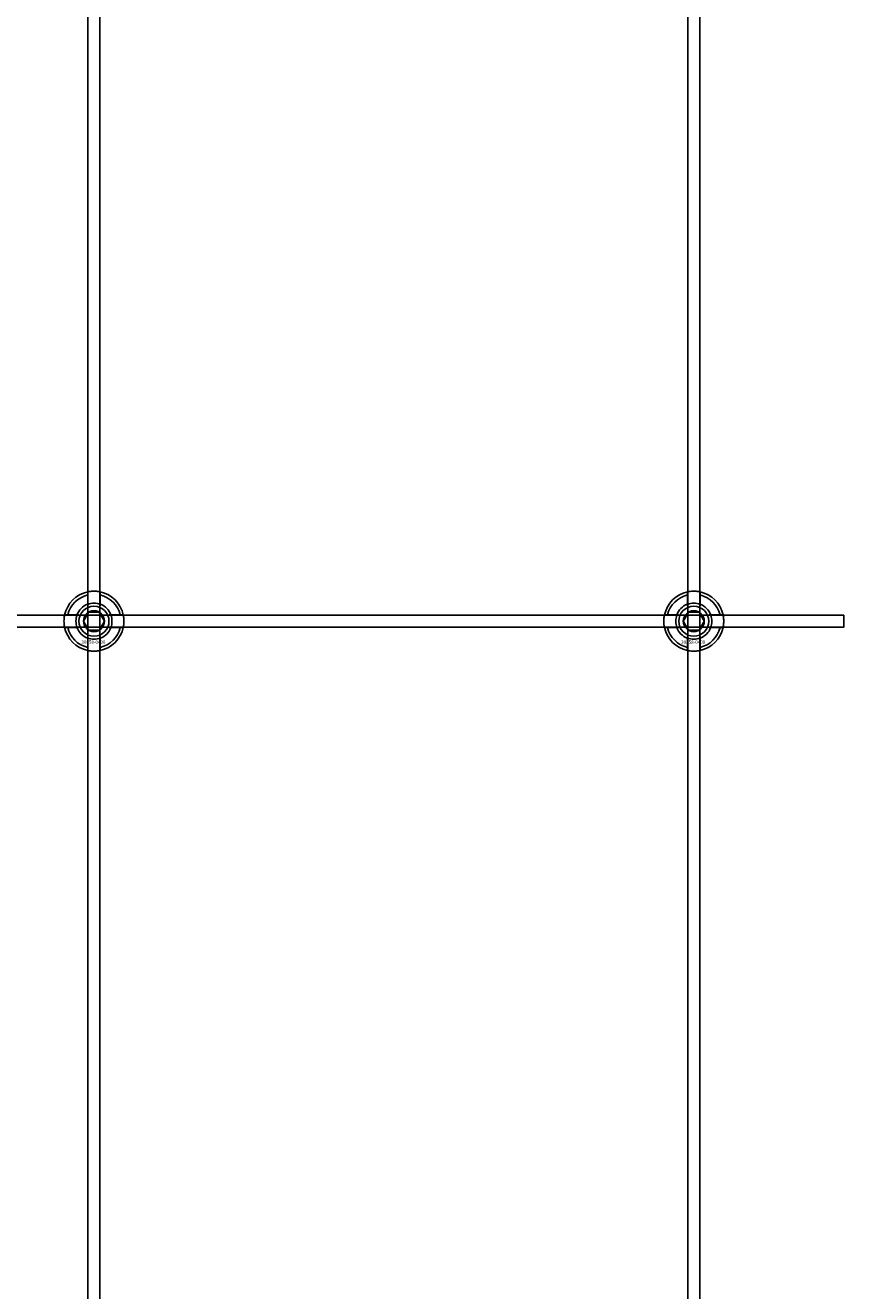
# Model space of a CAD drawing. Extents: x -31572 to 32699, y -11158 to 6100.
# Drawn here: x -14583 to -14310, y -4323 to -3901 of the extents above; entities that cross this region are included whole.
import ezdxf

# ---------------------------------------------------------------- set-up
doc = ezdxf.new("R2010")
doc.units = 0
doc.layers.add('Default', color=7, linetype='Continuous')
doc.styles.add('Notiztext (DIN)', font='isocpeur.ttf')

msp = doc.modelspace()

# ---------------------------------------------------------------- linework, layer by layer
at = {"layer": 'Default'}
for p, q in [((-14562.08, -4630.28), (-14562.08, -1744.08)), ((-14558.08, -4630.28), (-14558.08, -1744.08)), ((-14362.08, -4630.28), (-14362.08, -1744.08)), ((-14358.08, -4630.28), (-14358.08, -1744.08)), ((-14562.18, -4094.4), (-14562.18, -4091.33)), ((-14557.98, -4091.33), (-14557.98, -4094.4)), ((-14362.18, -4094.4), (-14362.18, -4091.33)), ((-14357.98, -4091.33), (-14357.98, -4094.4)), ((-14568.83, -4097.98), (-14565.76, -4097.98)), ((-14554.41, -4097.98), (-14551.33, -4097.98)), ((-14368.83, -4097.98), (-14365.76, -4097.98)), ((-14354.41, -4097.98), (-14351.33, -4097.98)), ((-14565.76, -4102.18), (-14568.83, -4102.18)), ((-14551.33, -4102.18), (-14554.41, -4102.18)), ((-14365.76, -4102.18), (-14368.83, -4102.18)), ((-14351.33, -4102.18), (-14354.41, -4102.18)), ((-14562.18, -4108.83), (-14562.18, -4105.76)), ((-14557.98, -4105.76), (-14557.98, -4108.83)), ((-14362.18, -4108.83), (-14362.18, -4105.76)), ((-14357.98, -4105.76), (-14357.98, -4108.83))]:
    msp.add_line(p, q, dxfattribs=at)
msp.add_lwpolyline([(-15210.08, -4098.08), (-14310.08, -4098.08), (-14310.08, -4102.08), (-15210.08, -4102.08)], close=True, dxfattribs=at)
for centre, radius in [((-14560.08, -4100.08), 5), ((-14360.08, -4100.08), 5), ((-14560.08, -4100.08), 3.5), ((-14360.08, -4100.08), 3.5)]:
    msp.add_circle(centre, radius, dxfattribs=at)
for centre, radius, start, end in [((-14560.08, -4100.08), 10, 102.1224, 167.8776), ((-14560.08, -4100.08), 9, 103.4934, 166.5066), ((-14560.08, -4100.08), 10, 12.1224, 77.8776), ((-14560.08, -4100.08), 9, 13.4934, 76.5066), ((-14360.08, -4100.08), 10, 102.1224, 167.8776), ((-14360.08, -4100.08), 9, 103.4934, 166.5066), ((-14360.08, -4100.08), 10, 12.1224, 77.8776), ((-14360.08, -4100.08), 9, 13.4934, 76.5066), ((-14560.08, -4100.08), 6.05, 110.3, 159.7), ((-14560.08, -4100.08), 6, 69.5127, 110.4873), ((-14560.08, -4100.08), 6.05, 20.3, 69.7), ((-14360.08, -4100.08), 6.05, 110.3, 159.7), ((-14360.08, -4100.08), 6, 69.5127, 110.4873), ((-14360.08, -4100.08), 6.05, 20.3, 69.7), ((-14560.08, -4100.08), 6, 159.5127, 200.4873), ((-14560.08, -4100.08), 6, 339.5127, 20.4873), ((-14360.08, -4100.08), 6, 159.5127, 200.4873), ((-14360.08, -4100.08), 6, 339.5127, 20.4873), ((-14560.08, -4100.08), 10, 192.1224, 257.8776), ((-14560.08, -4100.08), 9, 193.4934, 256.5066), ((-14560.08, -4100.08), 6.05, 200.3, 249.7), ((-14560.08, -4100.08), 10, 282.1224, 347.8776), ((-14560.08, -4100.08), 6.05, 290.3, 339.7), ((-14560.08, -4100.08), 9, 283.4934, 346.5066), ((-14360.08, -4100.08), 10, 192.1224, 257.8776), ((-14360.08, -4100.08), 9, 193.4934, 256.5066), ((-14360.08, -4100.08), 6.05, 200.3, 249.7), ((-14360.08, -4100.08), 10, 282.1224, 347.8776), ((-14360.08, -4100.08), 6.05, 290.3, 339.7), ((-14360.08, -4100.08), 9, 283.4934, 346.5066), ((-14560.08, -4100.08), 6, 249.5127, 290.4873), ((-14360.08, -4100.08), 6, 249.5127, 290.4873)]:
    msp.add_arc(centre, radius, start, end, dxfattribs=at)
for points, knots in [([(-14562.18, -4090.3), (-14562.18, -4090.3), (-14562.13, -4090.29), (-14561.92, -4090.25), (-14561.75, -4090.22), (-14561.38, -4090.16), (-14561.15, -4090.13), (-14560.63, -4090.09), (-14560.35, -4090.08), (-14559.82, -4090.08), (-14559.54, -4090.09), (-14559.02, -4090.13), (-14558.78, -4090.16), (-14558.41, -4090.22), (-14558.25, -4090.25), (-14558.04, -4090.29), (-14557.98, -4090.3), (-14557.98, -4090.3)], [-0.6348715, -0.6348715, -0.6348715, -0.6348715, -0.5555098, -0.5555098, -0.4761482, -0.4761482, -0.396792, -0.396792, -0.3174357, -0.3174357, -0.2380795, -0.2380795, -0.1587233, -0.1587233, -0.0793616, -0.0793616, 0, 0, 0, 0]), ([(-14362.18, -4090.3), (-14362.18, -4090.3), (-14362.13, -4090.29), (-14361.92, -4090.25), (-14361.75, -4090.22), (-14361.38, -4090.16), (-14361.15, -4090.13), (-14360.63, -4090.09), (-14360.35, -4090.08), (-14359.82, -4090.08), (-14359.54, -4090.09), (-14359.02, -4090.13), (-14358.78, -4090.16), (-14358.41, -4090.22), (-14358.25, -4090.25), (-14358.04, -4090.29), (-14357.98, -4090.3), (-14357.98, -4090.3)], [-0.6348715, -0.6348715, -0.6348715, -0.6348715, -0.5555098, -0.5555098, -0.4761482, -0.4761482, -0.396792, -0.396792, -0.3174357, -0.3174357, -0.2380795, -0.2380795, -0.1587233, -0.1587233, -0.0793616, -0.0793616, 0, 0, 0, 0]), ([(-14569.86, -4102.18), (-14569.86, -4102.18), (-14569.87, -4102.13), (-14569.91, -4101.91), (-14569.94, -4101.75), (-14570, -4101.38), (-14570.03, -4101.14), (-14570.07, -4100.63), (-14570.08, -4100.34), (-14570.08, -4099.81), (-14570.07, -4099.53), (-14570.03, -4099.02), (-14570, -4098.78), (-14569.94, -4098.41), (-14569.91, -4098.25), (-14569.87, -4098.03), (-14569.86, -4097.98), (-14569.86, -4097.98)], [-0.6348715, -0.6348715, -0.6348715, -0.6348715, -0.5555098, -0.5555098, -0.4761482, -0.4761482, -0.396792, -0.396792, -0.3174357, -0.3174357, -0.2380795, -0.2380795, -0.1587233, -0.1587233, -0.0793616, -0.0793616, 0, 0, 0, 0]), ([(-14550.31, -4097.98), (-14550.31, -4097.98), (-14550.29, -4098.03), (-14550.25, -4098.25), (-14550.22, -4098.41), (-14550.17, -4098.78), (-14550.14, -4099.02), (-14550.09, -4099.53), (-14550.08, -4099.81), (-14550.08, -4100.34), (-14550.09, -4100.63), (-14550.14, -4101.14), (-14550.17, -4101.38), (-14550.22, -4101.75), (-14550.25, -4101.91), (-14550.29, -4102.13), (-14550.31, -4102.18), (-14550.31, -4102.18)], [0, 0, 0, 0, 0.0793616, 0.0793616, 0.1587233, 0.1587233, 0.2380795, 0.2380795, 0.3174357, 0.3174357, 0.396792, 0.396792, 0.4761482, 0.4761482, 0.5555098, 0.5555098, 0.6348715, 0.6348715, 0.6348715, 0.6348715]), ([(-14369.86, -4102.18), (-14369.86, -4102.18), (-14369.87, -4102.13), (-14369.91, -4101.91), (-14369.94, -4101.75), (-14370, -4101.38), (-14370.03, -4101.14), (-14370.07, -4100.63), (-14370.08, -4100.34), (-14370.08, -4099.81), (-14370.07, -4099.53), (-14370.03, -4099.02), (-14370, -4098.78), (-14369.94, -4098.41), (-14369.91, -4098.25), (-14369.87, -4098.03), (-14369.86, -4097.98), (-14369.86, -4097.98)], [-0.6348715, -0.6348715, -0.6348715, -0.6348715, -0.5555098, -0.5555098, -0.4761482, -0.4761482, -0.396792, -0.396792, -0.3174357, -0.3174357, -0.2380795, -0.2380795, -0.1587233, -0.1587233, -0.0793616, -0.0793616, 0, 0, 0, 0]), ([(-14350.31, -4097.98), (-14350.31, -4097.98), (-14350.29, -4098.03), (-14350.25, -4098.25), (-14350.22, -4098.41), (-14350.17, -4098.78), (-14350.14, -4099.02), (-14350.09, -4099.53), (-14350.08, -4099.81), (-14350.08, -4100.34), (-14350.09, -4100.63), (-14350.14, -4101.14), (-14350.17, -4101.38), (-14350.22, -4101.75), (-14350.25, -4101.91), (-14350.29, -4102.13), (-14350.31, -4102.18), (-14350.31, -4102.18)], [0, 0, 0, 0, 0.0793616, 0.0793616, 0.1587233, 0.1587233, 0.2380795, 0.2380795, 0.3174357, 0.3174357, 0.396792, 0.396792, 0.4761482, 0.4761482, 0.5555098, 0.5555098, 0.6348715, 0.6348715, 0.6348715, 0.6348715]), ([(-14557.98, -4109.86), (-14557.98, -4109.86), (-14558.04, -4109.87), (-14558.25, -4109.91), (-14558.41, -4109.94), (-14558.78, -4110), (-14559.02, -4110.03), (-14559.54, -4110.07), (-14559.82, -4110.08), (-14560.35, -4110.08), (-14560.63, -4110.07), (-14561.15, -4110.03), (-14561.38, -4110), (-14561.75, -4109.94), (-14561.92, -4109.91), (-14562.13, -4109.87), (-14562.18, -4109.86), (-14562.18, -4109.86)], [0, 0, 0, 0, 0.0793616, 0.0793616, 0.1587233, 0.1587233, 0.2380795, 0.2380795, 0.3174357, 0.3174357, 0.396792, 0.396792, 0.4761482, 0.4761482, 0.5555098, 0.5555098, 0.6348715, 0.6348715, 0.6348715, 0.6348715]), ([(-14357.98, -4109.86), (-14357.98, -4109.86), (-14358.04, -4109.87), (-14358.25, -4109.91), (-14358.41, -4109.94), (-14358.78, -4110), (-14359.02, -4110.03), (-14359.54, -4110.07), (-14359.82, -4110.08), (-14360.35, -4110.08), (-14360.63, -4110.07), (-14361.15, -4110.03), (-14361.38, -4110), (-14361.75, -4109.94), (-14361.92, -4109.91), (-14362.13, -4109.87), (-14362.18, -4109.86), (-14362.18, -4109.86)], [0, 0, 0, 0, 0.0793616, 0.0793616, 0.1587233, 0.1587233, 0.2380795, 0.2380795, 0.3174357, 0.3174357, 0.396792, 0.396792, 0.4761482, 0.4761482, 0.5555098, 0.5555098, 0.6348715, 0.6348715, 0.6348715, 0.6348715])]:
    msp.add_open_spline(points, degree=3, knots=knots, dxfattribs=at)
for points, weights in [([(-14562.18, -4091.33), (-14562.18, -4090.84), (-14562.18, -4090.3)], [1, 1.00145960563, 1]), ([(-14557.98, -4090.3), (-14557.98, -4090.84), (-14557.98, -4091.33)], [1, 1.00145960563, 1]), ([(-14362.18, -4091.33), (-14362.18, -4090.84), (-14362.18, -4090.3)], [1, 1.00145960563, 1]), ([(-14357.98, -4090.3), (-14357.98, -4090.84), (-14357.98, -4091.33)], [1, 1.00145960563, 1]), ([(-14562.18, -4094.97), (-14562.18, -4094.7), (-14562.18, -4094.4)], [1.00238586272, 1.00238647725, 1]), ([(-14557.98, -4094.4), (-14557.98, -4094.7), (-14557.98, -4094.97)], [1, 1.00238647725, 1.00238586272]), ([(-14362.18, -4094.97), (-14362.18, -4094.7), (-14362.18, -4094.4)], [1.00238586272, 1.00238647725, 1]), ([(-14357.98, -4094.4), (-14357.98, -4094.7), (-14357.98, -4094.97)], [1, 1.00238647725, 1.00238586272]), ([(-14569.86, -4097.98), (-14569.32, -4097.98), (-14568.83, -4097.98)], [1, 1.00145960563, 1]), ([(-14565.76, -4097.98), (-14565.46, -4097.98), (-14565.19, -4097.98)], [1, 1.00238647725, 1.00238586272]), ([(-14563.55, -4100.08), (-14563.08, -4099.28), (-14562.68, -4098.58)], [1.00277578927, 1.03939442297, 1]), ([(-14562.68, -4101.58), (-14563.08, -4100.88), (-14563.55, -4100.08)], [1, 1.03939442297, 1.00277578927]), ([(-14562.68, -4098.58), (-14562.28, -4097.88), (-14561.81, -4097.08)], [1, 1.03939442297, 1.00277578927]), ([(-14561.81, -4097.08), (-14560.89, -4097.08), (-14560.08, -4097.08)], [1.00277578927, 1.03939442297, 1]), ([(-14560.08, -4097.08), (-14559.28, -4097.08), (-14558.35, -4097.08)], [1, 1.03939442297, 1.00277578927]), ([(-14558.35, -4097.08), (-14557.89, -4097.88), (-14557.48, -4098.58)], [1.00277578927, 1.03939442297, 1]), ([(-14557.48, -4098.58), (-14557.08, -4099.28), (-14556.62, -4100.08)], [1, 1.03939442297, 1.00277578927]), ([(-14556.62, -4100.08), (-14557.08, -4100.88), (-14557.48, -4101.58)], [1.00277578927, 1.03939442297, 1]), ([(-14554.97, -4097.98), (-14554.7, -4097.98), (-14554.41, -4097.98)], [1.00238586272, 1.00238647725, 1]), ([(-14551.33, -4097.98), (-14550.85, -4097.98), (-14550.31, -4097.98)], [1, 1.00145960563, 1]), ([(-14369.86, -4097.98), (-14369.32, -4097.98), (-14368.83, -4097.98)], [1, 1.00145960563, 1]), ([(-14365.76, -4097.98), (-14365.46, -4097.98), (-14365.19, -4097.98)], [1, 1.00238647725, 1.00238586272]), ([(-14363.55, -4100.08), (-14363.08, -4099.28), (-14362.68, -4098.58)], [1.00277578927, 1.03939442297, 1]), ([(-14362.68, -4101.58), (-14363.08, -4100.88), (-14363.55, -4100.08)], [1, 1.03939442297, 1.00277578927]), ([(-14362.68, -4098.58), (-14362.28, -4097.88), (-14361.81, -4097.08)], [1, 1.03939442297, 1.00277578927]), ([(-14361.81, -4097.08), (-14360.89, -4097.08), (-14360.08, -4097.08)], [1.00277578927, 1.03939442297, 1]), ([(-14360.08, -4097.08), (-14359.28, -4097.08), (-14358.35, -4097.08)], [1, 1.03939442297, 1.00277578927]), ([(-14358.35, -4097.08), (-14357.89, -4097.88), (-14357.48, -4098.58)], [1.00277578927, 1.03939442297, 1]), ([(-14357.48, -4098.58), (-14357.08, -4099.28), (-14356.62, -4100.08)], [1, 1.03939442297, 1.00277578927]), ([(-14356.62, -4100.08), (-14357.08, -4100.88), (-14357.48, -4101.58)], [1.00277578927, 1.03939442297, 1]), ([(-14354.97, -4097.98), (-14354.7, -4097.98), (-14354.41, -4097.98)], [1.00238586272, 1.00238647725, 1]), ([(-14351.33, -4097.98), (-14350.85, -4097.98), (-14350.31, -4097.98)], [1, 1.00145960563, 1]), ([(-14568.83, -4102.18), (-14569.32, -4102.18), (-14569.86, -4102.18)], [1, 1.00145960563, 1]), ([(-14565.19, -4102.18), (-14565.46, -4102.18), (-14565.76, -4102.18)], [1.00238586272, 1.00238647725, 1]), ([(-14561.81, -4103.08), (-14562.28, -4102.28), (-14562.68, -4101.58)], [1.00277578927, 1.03939442297, 1]), ([(-14560.08, -4103.08), (-14560.89, -4103.08), (-14561.81, -4103.08)], [1, 1.03939442297, 1.00277578927]), ([(-14558.35, -4103.08), (-14559.28, -4103.08), (-14560.08, -4103.08)], [1.00277578927, 1.03939442297, 1]), ([(-14557.48, -4101.58), (-14557.89, -4102.28), (-14558.35, -4103.08)], [1, 1.03939442297, 1.00277578927]), ([(-14554.41, -4102.18), (-14554.7, -4102.18), (-14554.97, -4102.18)], [1, 1.00238647725, 1.00238586272]), ([(-14550.31, -4102.18), (-14550.85, -4102.18), (-14551.33, -4102.18)], [1, 1.00145960563, 1]), ([(-14368.83, -4102.18), (-14369.32, -4102.18), (-14369.86, -4102.18)], [1, 1.00145960563, 1]), ([(-14365.19, -4102.18), (-14365.46, -4102.18), (-14365.76, -4102.18)], [1.00238586272, 1.00238647725, 1]), ([(-14361.81, -4103.08), (-14362.28, -4102.28), (-14362.68, -4101.58)], [1.00277578927, 1.03939442297, 1]), ([(-14360.08, -4103.08), (-14360.89, -4103.08), (-14361.81, -4103.08)], [1, 1.03939442297, 1.00277578927]), ([(-14358.35, -4103.08), (-14359.28, -4103.08), (-14360.08, -4103.08)], [1.00277578927, 1.03939442297, 1]), ([(-14357.48, -4101.58), (-14357.89, -4102.28), (-14358.35, -4103.08)], [1, 1.03939442297, 1.00277578927]), ([(-14354.41, -4102.18), (-14354.7, -4102.18), (-14354.97, -4102.18)], [1, 1.00238647725, 1.00238586272]), ([(-14350.31, -4102.18), (-14350.85, -4102.18), (-14351.33, -4102.18)], [1, 1.00145960563, 1]), ([(-14562.18, -4105.76), (-14562.18, -4105.46), (-14562.18, -4105.19)], [1, 1.00238647725, 1.00238586272]), ([(-14557.98, -4105.19), (-14557.98, -4105.46), (-14557.98, -4105.76)], [1.00238586272, 1.00238647725, 1]), ([(-14362.18, -4105.76), (-14362.18, -4105.46), (-14362.18, -4105.19)], [1, 1.00238647725, 1.00238586272]), ([(-14357.98, -4105.19), (-14357.98, -4105.46), (-14357.98, -4105.76)], [1.00238586272, 1.00238647725, 1]), ([(-14562.18, -4109.86), (-14562.18, -4109.32), (-14562.18, -4108.83)], [1, 1.00145960563, 1]), ([(-14557.98, -4108.83), (-14557.98, -4109.32), (-14557.98, -4109.86)], [1, 1.00145960563, 1]), ([(-14362.18, -4109.86), (-14362.18, -4109.32), (-14362.18, -4108.83)], [1, 1.00145960563, 1]), ([(-14357.98, -4108.83), (-14357.98, -4109.32), (-14357.98, -4109.86)], [1, 1.00145960563, 1])]:
    msp.add_rational_spline(points, weights, degree=2, dxfattribs=at)

# ---------------------------------------------------------------- texts
at = {"layer": 'Default', "char_height": 1.1, "attachment_point": 1, "style": 'Notiztext (DIN)'}
for insert in [(-14564.28, -4106.51), (-14364.28, -4106.51)]:
    msp.add_mtext('\\fISOCPEUR|b0|i0;\\H1.1000;30858-0400', dxfattribs=dict(at, insert=insert))

doc.saveas('drawing.dxf')
